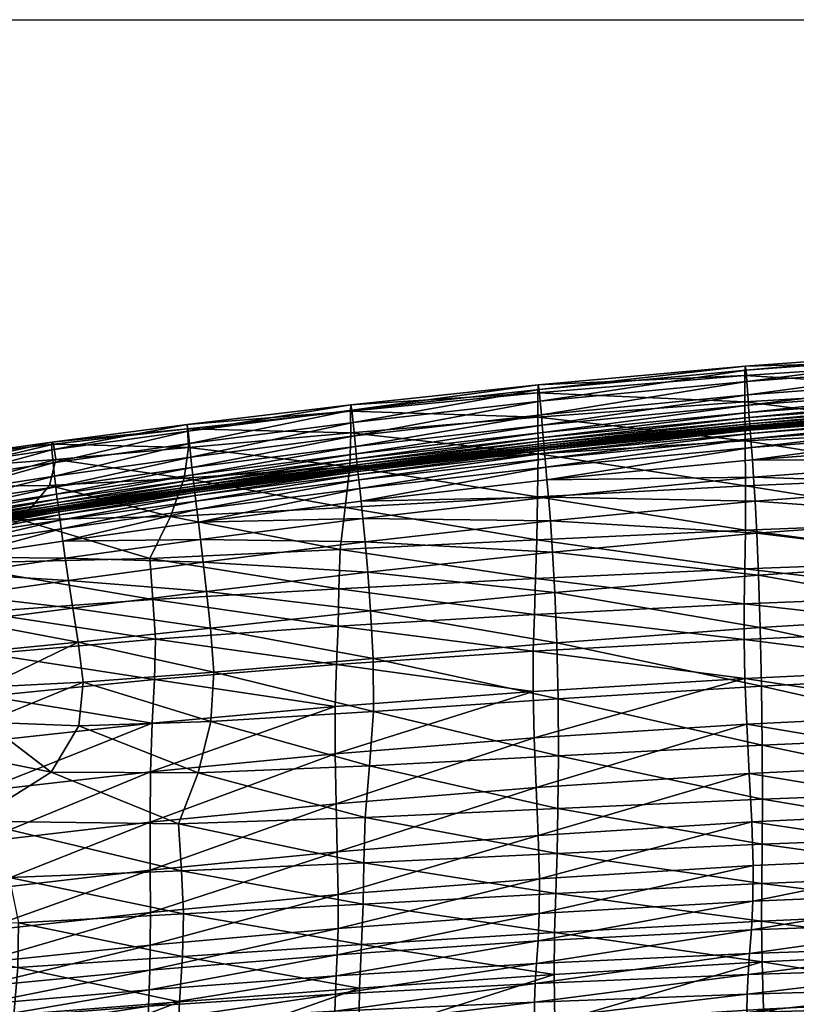
# Model space of a CAD drawing. Units: metres. Extents: x -8.45 to -6.81, y 0.05 to 0.6.
# Drawn here: x -7.79 to -7.71, y 0.51 to 0.6 of the extents above; entities that cross this region are included whole.
import ezdxf

# ---------------------------------------------------------------- set-up
doc = ezdxf.new("R2010")
doc.units = ezdxf.units.M
doc.header["$MEASUREMENT"] = 0
for name, color, linetype in [('72_PROFIM_COM_D2_ANY', 2, 'Continuous'), ('72_PROFIM_COM_D3_CH_PELNA_TAPICERKA', 7, 'Continuous'), ('72_PROFIM_INSERT', 7, 'Continuous')]:
    doc.layers.add(name, color=color, linetype=linetype)

# ---------------------------------------------------------------- blocks, each defined once
blk = doc.blocks.new('72_PROFIM_COM_D2_CH_L3')
at = {"layer": '72_PROFIM_COM_D2_ANY'}
blk.add_lwpolyline([(-0.820323, 0.527473), (0.81995, 0.527473), (0.81995, -0.021609), (-0.820323, -0.021609)], close=True, dxfattribs=at)
blk = doc.blocks.new('72profim_com268F38A39DA784AF9A51CDA7B9C3AB13B')
blk.add_blockref('72_PROFIM_COM_D2_CH_L3', (0, 0))
blk = doc.blocks.new('72PROFIM_COM_D3_CH_TAP_42')
mesh = blk.add_polyface()
corners = [(-0.086587, 0.494899, 0.831559), (-0.066189, 0.496255, 0.831702), (-0.066187, 0.493673, 0.822073), (-0.086584, 0.49247, 0.822165), (-0.066167, 0.489925, 0.810377), (-0.086557, 0.488895, 0.810733), (-0.04472, 0.494608, 0.822089), (-0.044706, 0.490735, 0.810247), (-0.086319, 0.493109, 0.84495), (-0.065988, 0.494647, 0.845373), (-0.066046, 0.495864, 0.844309), (-0.086397, 0.494332, 0.843895), (-0.066107, 0.496898, 0.842198), (-0.086479, 0.49539, 0.841818), (-0.044624, 0.49704, 0.844611), (-0.044665, 0.498058, 0.842478), (-0.086549, 0.495754, 0.83796), (-0.066159, 0.49721, 0.838257), (-0.04472, 0.497301, 0.831848), (-0.044699, 0.498329, 0.838489), (-0.044453, 0.491824, 0.847842), (-0.065788, 0.490634, 0.847512), (-0.065743, 0.489848, 0.84766), (-0.086087, 0.489587, 0.846927), (-0.065815, 0.491133, 0.847369), (-0.065829, 0.491417, 0.8472), (-0.086106, 0.489872, 0.84676), (-0.044481, 0.492606, 0.847526), (-0.044472, 0.492322, 0.847697), (-0.086164, 0.490714, 0.846415), (-0.065873, 0.492258, 0.84685), (-0.065891, 0.492578, 0.846769), (-0.086188, 0.491034, 0.846335), (-0.065913, 0.493032, 0.846516), (-0.086218, 0.49149, 0.846084), (-0.044522, 0.493766, 0.847089), (-0.044537, 0.494219, 0.846834), (-0.08626, 0.492156, 0.845632), (-0.065944, 0.493697, 0.84606), (-0.044586, 0.495829, 0.845684), (-0.044557, 0.494882, 0.846375), (-0.065833, 0.491556, 0.846986), (-0.086111, 0.490011, 0.846547), (-0.065831, 0.491603, 0.846765), (-0.08611, 0.49006, 0.846326), (-0.044483, 0.492745, 0.847311), (-0.044482, 0.492792, 0.847089), (-0.086106, 0.490067, 0.84615), (-0.065828, 0.49161, 0.846588), (-0.065827, 0.491626, 0.846506), (-0.086105, 0.490084, 0.846068), (-0.044479, 0.492814, 0.846831), (-0.04448, 0.492798, 0.846912), (-0.065832, 0.491695, 0.846553), (-0.086112, 0.490152, 0.846115), (-0.065843, 0.491823, 0.846674), (-0.086125, 0.490279, 0.846236), (-0.044483, 0.492882, 0.846877), (-0.04449, 0.493011, 0.846997), (-0.086143, 0.490467, 0.84636), (-0.065857, 0.492011, 0.846797), (-0.04451, 0.493447, 0.847172), (-0.044499, 0.493199, 0.84712)]
mesh.append_faces([[corners[k] for k in face] for face in [(0, 1, 2), (2, 3, 0), (3, 2, 4), (4, 5, 3), (6, 2, 1), (7, 4, 2), (8, 9, 10), (10, 11, 8), (11, 10, 12), (12, 13, 11), (14, 10, 9), (15, 12, 10), (16, 17, 1), (1, 0, 16), (18, 1, 17), (13, 12, 17), (17, 16, 13), (19, 17, 12), (20, 21, 22), (23, 24, 25), (25, 26, 23), (27, 25, 24), (28, 24, 21), (29, 30, 31), (31, 32, 29), (32, 31, 33), (33, 34, 32), (35, 31, 30), (36, 33, 31), (37, 38, 9), (9, 8, 37), (39, 9, 38), (34, 33, 38), (38, 37, 34), (40, 38, 33), (26, 25, 41), (41, 42, 26), (42, 41, 43), (43, 44, 42), (45, 41, 25), (46, 43, 41), (47, 48, 49), (49, 50, 47), (51, 49, 48), (44, 43, 48), (48, 47, 44), (52, 48, 43), (50, 49, 53), (53, 54, 50), (54, 53, 55), (55, 56, 54), (57, 53, 49), (58, 55, 53), (59, 60, 30), (30, 29, 59), (61, 30, 60), (56, 55, 60), (60, 59, 56), (62, 60, 55)]], dxfattribs={"vtx2": -1})
mesh = blk.add_polyface()
corners = [(-0.105523, 0.487716, 0.811417), (-0.086557, 0.488895, 0.810733), (-0.086533, 0.484777, 0.798528), (-0.086584, 0.49247, 0.822165), (-0.10554, 0.491073, 0.822434), (-0.105552, 0.493311, 0.831462), (-0.086587, 0.494899, 0.831559), (-0.12269, 0.491629, 0.831481), (-0.122657, 0.489625, 0.822961), (-0.105509, 0.494041, 0.837625), (-0.086549, 0.495754, 0.83796), (-0.105423, 0.49361, 0.841358), (-0.086479, 0.49539, 0.841818), (-0.122664, 0.492207, 0.837317), (-0.122575, 0.491697, 0.840878), (-0.086397, 0.494332, 0.843895), (-0.10532, 0.492525, 0.843384), (-0.105222, 0.491296, 0.844428), (-0.086319, 0.493109, 0.84495), (-0.122339, 0.489347, 0.843867), (-0.122456, 0.490582, 0.842837), (-0.086106, 0.489872, 0.84676), (-0.104954, 0.488053, 0.846224), (-0.104931, 0.487768, 0.84639), (-0.086087, 0.489587, 0.846927), (-0.104886, 0.487269, 0.846527), (-0.121992, 0.485816, 0.845812), (-0.086051, 0.489088, 0.847067), (-0.104812, 0.486483, 0.846667), (-0.105147, 0.49034, 0.845107), (-0.08626, 0.492156, 0.845632), (-0.105094, 0.489672, 0.845556), (-0.086218, 0.49149, 0.846084), (-0.12225, 0.48839, 0.844541), (-0.122186, 0.487721, 0.844987), (-0.086188, 0.491034, 0.846335), (-0.105056, 0.489216, 0.845805), (-0.105027, 0.488896, 0.845883), (-0.086164, 0.490714, 0.846415), (-0.122107, 0.486944, 0.845311), (-0.122141, 0.487264, 0.845234), (-0.086105, 0.490084, 0.846068), (-0.104955, 0.488268, 0.845534), (-0.104956, 0.488251, 0.845615), (-0.086106, 0.490067, 0.84615), (-0.10496, 0.488243, 0.845791), (-0.08611, 0.49006, 0.846326), (-0.122023, 0.486301, 0.84504), (-0.122028, 0.486292, 0.845216), (-0.086111, 0.490011, 0.846547), (-0.104962, 0.488193, 0.846012), (-0.12202, 0.486101, 0.845648), (-0.122029, 0.486242, 0.845436), (-0.105001, 0.488649, 0.845828), (-0.086143, 0.490467, 0.84636), (-0.104979, 0.488463, 0.845703), (-0.086125, 0.490279, 0.846236), (-0.122076, 0.486698, 0.845254), (-0.122051, 0.486512, 0.845128), (-0.086112, 0.490152, 0.846115), (-0.104963, 0.488336, 0.845581), (-0.122022, 0.486319, 0.844959), (-0.122032, 0.486386, 0.845006)]
mesh.append_faces([[corners[k] for k in face] for face in [(0, 1, 2), (3, 4, 5), (5, 6, 3), (7, 5, 4), (1, 0, 4), (4, 3, 1), (8, 4, 0), (6, 5, 9), (9, 10, 6), (10, 9, 11), (11, 12, 10), (13, 9, 5), (14, 11, 9), (15, 16, 17), (17, 18, 15), (19, 17, 16), (12, 11, 16), (16, 15, 12), (20, 16, 11), (21, 22, 23), (24, 23, 25), (26, 23, 22), (27, 25, 28), (18, 17, 29), (29, 30, 18), (30, 29, 31), (31, 32, 30), (33, 29, 17), (34, 31, 29), (35, 36, 37), (37, 38, 35), (39, 37, 36), (32, 31, 36), (36, 35, 32), (40, 36, 31), (41, 42, 43), (44, 43, 45), (45, 46, 44), (47, 43, 42), (48, 45, 43), (49, 50, 22), (51, 22, 50), (46, 45, 50), (50, 49, 46), (52, 50, 45), (38, 37, 53), (53, 54, 38), (54, 53, 55), (55, 56, 54), (57, 53, 37), (53, 57, 58), (58, 55, 53), (59, 60, 42), (42, 41, 59), (61, 42, 60), (56, 55, 60), (60, 59, 56), (62, 60, 55)]], dxfattribs={"vtx2": -1})
mesh = blk.add_polyface()
corners = [(-0.135519, 0.471756, 0.838762), (-0.135219, 0.467705, 0.831675), (-0.120621, 0.46897, 0.8309), (-0.120853, 0.473327, 0.838636), (-0.120601, 0.464111, 0.820971), (-0.14105, 0.478134, 0.793087), (-0.123626, 0.478948, 0.790011), (-0.123774, 0.475363, 0.779399), (-0.140774, 0.474366, 0.781744), (-0.123817, 0.47193, 0.768858), (-0.140625, 0.467046, 0.758564), (-0.12396, 0.468421, 0.757515), (-0.124096, 0.464578, 0.744314), (-0.140552, 0.470747, 0.770529), (-0.105985, 0.465943, 0.743848), (-0.105962, 0.469647, 0.756675), (-0.105746, 0.476301, 0.777633), (-0.10586, 0.473, 0.767551), (-0.137603, 0.490005, 0.831694), (-0.12269, 0.491629, 0.831481), (-0.122657, 0.489625, 0.822961), (-0.137524, 0.488278, 0.823829), (-0.122768, 0.486522, 0.812545), (-0.139182, 0.481979, 0.803837), (-0.12319, 0.482798, 0.801261), (-0.137933, 0.485473, 0.814248), (-0.105645, 0.479842, 0.788049), (-0.105562, 0.483788, 0.799574), (-0.10554, 0.491073, 0.822434), (-0.105523, 0.487716, 0.811417), (-0.121106, 0.47688, 0.843379), (-0.135867, 0.475109, 0.843099), (-0.121342, 0.479667, 0.84567), (-0.136167, 0.477791, 0.845185), (-0.136614, 0.481456, 0.845689), (-0.136417, 0.47988, 0.845792), (-0.121552, 0.481798, 0.846348), (-0.121725, 0.483385, 0.846251), (-0.137313, 0.487415, 0.843334), (-0.122339, 0.489347, 0.843867), (-0.122456, 0.490582, 0.842837), (-0.137445, 0.488655, 0.842324), (-0.122575, 0.491697, 0.840878), (-0.137637, 0.490404, 0.837111), (-0.122664, 0.492207, 0.837317), (-0.137569, 0.489802, 0.840452), (-0.105552, 0.493311, 0.831462), (-0.105509, 0.494041, 0.837625), (-0.10532, 0.492525, 0.843384), (-0.105423, 0.49361, 0.841358), (-0.121852, 0.484531, 0.846083), (-0.136759, 0.4826, 0.845525), (-0.121939, 0.485317, 0.845947), (-0.136858, 0.483384, 0.845391), (-0.136918, 0.483882, 0.845258), (-0.121992, 0.485816, 0.845812), (-0.12202, 0.486101, 0.845648), (-0.105222, 0.491296, 0.844428), (-0.12225, 0.48839, 0.844541), (-0.105147, 0.49034, 0.845107), (-0.122186, 0.487721, 0.844987), (-0.105056, 0.489216, 0.845805), (-0.122141, 0.487264, 0.845234), (-0.122107, 0.486944, 0.845311), (-0.105094, 0.489672, 0.845556), (-0.137048, 0.485011, 0.844762), (-0.137088, 0.485331, 0.844686), (-0.137212, 0.486458, 0.844001), (-0.13714, 0.485788, 0.844442), (-0.136949, 0.484168, 0.845095), (-0.122029, 0.486242, 0.845436), (-0.13696, 0.48431, 0.844884), (-0.122028, 0.486292, 0.845216), (-0.136952, 0.484371, 0.844488), (-0.122023, 0.486301, 0.84504), (-0.122022, 0.486319, 0.844959), (-0.136957, 0.484361, 0.844664), (-0.105027, 0.488896, 0.845883), (-0.122076, 0.486698, 0.845254), (-0.136951, 0.484389, 0.844407), (-0.122032, 0.486386, 0.845006), (-0.136962, 0.484456, 0.844455), (-0.122051, 0.486512, 0.845128), (-0.137013, 0.484766, 0.844704), (-0.136983, 0.484581, 0.844577)]
mesh.append_faces([[corners[k] for k in face] for face in [(0, 1, 2), (2, 3, 0), (4, 2, 1), (5, 6, 7), (8, 7, 9), (10, 11, 12), (13, 9, 11), (14, 12, 11), (15, 11, 9), (16, 7, 6), (17, 9, 7), (18, 19, 20), (21, 20, 22), (23, 24, 6), (25, 22, 24), (26, 6, 24), (27, 24, 22), (28, 20, 19), (29, 22, 20), (3, 30, 31), (31, 0, 3), (30, 32, 33), (33, 31, 30), (34, 35, 36), (36, 37, 34), (35, 33, 32), (32, 36, 35), (38, 39, 40), (41, 40, 42), (43, 44, 19), (45, 42, 44), (46, 19, 44), (47, 44, 42), (48, 40, 39), (49, 42, 40), (34, 37, 50), (50, 51, 34), (51, 50, 52), (52, 53, 51), (54, 55, 56), (53, 52, 55), (55, 54, 53), (57, 39, 58), (59, 58, 60), (61, 62, 63), (64, 60, 62), (65, 63, 62), (66, 62, 60), (67, 58, 39), (68, 60, 58), (69, 56, 70), (71, 70, 72), (73, 74, 75), (76, 72, 74), (77, 63, 78), (79, 75, 80), (81, 80, 82), (83, 78, 63), (84, 82, 78)]], dxfattribs={"vtx2": -1})
mesh = blk.add_polyface()
corners = [(-0.147617, 0.470465, 0.839141), (-0.147156, 0.466804, 0.832865), (-0.135219, 0.467705, 0.831675), (-0.135519, 0.471756, 0.838762), (-0.123774, 0.475363, 0.779399), (-0.140774, 0.474366, 0.781744), (-0.14105, 0.478134, 0.793087), (-0.123817, 0.47193, 0.768858), (-0.140552, 0.470747, 0.770529), (-0.12396, 0.468421, 0.757515), (-0.140625, 0.467046, 0.758564), (-0.149892, 0.488594, 0.832179), (-0.137603, 0.490005, 0.831694), (-0.137524, 0.488278, 0.823829), (-0.149667, 0.487201, 0.825139), (-0.137933, 0.485473, 0.814248), (-0.122657, 0.489625, 0.822961), (-0.122768, 0.486522, 0.812545), (-0.152868, 0.481674, 0.807909), (-0.139182, 0.481979, 0.803837), (-0.123626, 0.478948, 0.790011), (-0.150239, 0.484816, 0.816764), (-0.12319, 0.482798, 0.801261), (-0.135867, 0.475109, 0.843099), (-0.148114, 0.473567, 0.842982), (-0.136167, 0.477791, 0.845185), (-0.148503, 0.476113, 0.844817), (-0.14902, 0.479706, 0.845221), (-0.1488, 0.478145, 0.845333), (-0.136417, 0.47988, 0.845792), (-0.136614, 0.481456, 0.845689), (-0.149788, 0.485653, 0.842896), (-0.137313, 0.487415, 0.843334), (-0.137445, 0.488655, 0.842324), (-0.149928, 0.486894, 0.841913), (-0.137569, 0.489802, 0.840452), (-0.122456, 0.490582, 0.842837), (-0.122575, 0.491697, 0.840878), (-0.15005, 0.488784, 0.837084), (-0.137637, 0.490404, 0.837111), (-0.12269, 0.491629, 0.831481), (-0.150039, 0.488078, 0.840153), (-0.122664, 0.492207, 0.837317), (-0.136759, 0.4826, 0.845525), (-0.14918, 0.480843, 0.845058), (-0.136858, 0.483384, 0.845391), (-0.149355, 0.48212, 0.844793), (-0.136918, 0.483882, 0.845258), (-0.136949, 0.484168, 0.845095), (-0.12202, 0.486101, 0.845648), (-0.149288, 0.481624, 0.844926), (-0.149497, 0.483251, 0.8443), (-0.137048, 0.485011, 0.844762), (-0.137088, 0.485331, 0.844686), (-0.149542, 0.48357, 0.844227), (-0.13714, 0.485788, 0.844442), (-0.122141, 0.487264, 0.845234), (-0.122186, 0.487721, 0.844987), (-0.149677, 0.484697, 0.843552), (-0.137212, 0.486458, 0.844001), (-0.122339, 0.489347, 0.843867), (-0.149599, 0.484028, 0.843986), (-0.12225, 0.48839, 0.844541), (-0.149388, 0.482406, 0.84463), (-0.13696, 0.48431, 0.844884), (-0.149398, 0.482549, 0.844419), (-0.136957, 0.484361, 0.844664), (-0.122029, 0.486242, 0.845436), (-0.122028, 0.486292, 0.845216), (-0.149386, 0.482613, 0.844023), (-0.136952, 0.484371, 0.844488), (-0.136951, 0.484389, 0.844407), (-0.122022, 0.486319, 0.844959), (-0.149394, 0.482602, 0.844199), (-0.122023, 0.486301, 0.84504), (-0.149384, 0.482631, 0.843943), (-0.136962, 0.484456, 0.844455), (-0.149397, 0.482698, 0.84399), (-0.136983, 0.484581, 0.844577), (-0.122032, 0.486386, 0.845006), (-0.122051, 0.486512, 0.845128), (-0.149457, 0.483006, 0.844241), (-0.137013, 0.484766, 0.844704), (-0.122107, 0.486944, 0.845311), (-0.149422, 0.482822, 0.844113), (-0.122076, 0.486698, 0.845254)]
mesh.append_faces([[corners[k] for k in face] for face in [(0, 1, 2), (2, 3, 0), (4, 5, 6), (7, 8, 5), (9, 10, 8), (11, 12, 13), (14, 13, 15), (16, 13, 12), (17, 15, 13), (18, 19, 6), (20, 6, 19), (21, 15, 19), (22, 19, 15), (3, 23, 24), (24, 0, 3), (23, 25, 26), (26, 24, 23), (27, 28, 29), (29, 30, 27), (28, 26, 25), (25, 29, 28), (31, 32, 33), (34, 33, 35), (36, 33, 32), (37, 35, 33), (38, 39, 12), (40, 12, 39), (41, 35, 39), (42, 39, 35), (27, 30, 43), (44, 43, 45), (46, 47, 48), (49, 48, 47), (50, 45, 47), (51, 52, 53), (54, 53, 55), (56, 53, 52), (57, 55, 53), (58, 59, 32), (60, 32, 59), (61, 55, 59), (62, 59, 55), (63, 48, 64), (65, 64, 66), (67, 64, 48), (68, 66, 64), (69, 70, 71), (72, 71, 70), (73, 66, 70), (74, 70, 66), (75, 71, 76), (77, 76, 78), (79, 76, 71), (80, 78, 76), (81, 82, 52), (83, 52, 82), (84, 78, 82), (85, 82, 78)]], dxfattribs={"vtx2": -1})
mesh = blk.add_polyface()
corners = [(-0.085339, 0.476605, 0.838862), (-0.085195, 0.471803, 0.830248), (-0.065143, 0.473019, 0.830219), (-0.065251, 0.477979, 0.839077), (-0.085075, 0.466444, 0.819288), (-0.065049, 0.467479, 0.818979), (-0.064939, 0.456853, 0.794905), (-0.064979, 0.461906, 0.806745), (-0.084993, 0.461035, 0.8073), (-0.084963, 0.456083, 0.795601), (-0.103656, 0.460057, 0.808304), (-0.103686, 0.465265, 0.819916), (-0.103999, 0.475001, 0.838693), (-0.103816, 0.470398, 0.83045), (-0.086533, 0.484777, 0.798528), (-0.066143, 0.485655, 0.797946), (-0.066132, 0.481503, 0.786111), (-0.086538, 0.48072, 0.786814), (-0.044673, 0.482134, 0.785785), (-0.086557, 0.488895, 0.810733), (-0.066167, 0.489925, 0.810377), (-0.044687, 0.486353, 0.797691), (-0.086592, 0.467128, 0.743519), (-0.066013, 0.468119, 0.743331), (-0.065823, 0.463964, 0.728034), (-0.086414, 0.462944, 0.728124), (-0.065594, 0.459452, 0.710757), (-0.086181, 0.458442, 0.710808), (-0.044364, 0.464726, 0.727995), (-0.066141, 0.477958, 0.7758), (-0.086585, 0.47718, 0.776473), (-0.066147, 0.474797, 0.766106), (-0.08664, 0.473961, 0.766641), (-0.044667, 0.478584, 0.775484), (-0.044653, 0.475462, 0.765856), (-0.086658, 0.470724, 0.756072), (-0.066115, 0.471643, 0.75572), (-0.044518, 0.468878, 0.74325), (-0.044611, 0.472362, 0.75556), (-0.065367, 0.48192, 0.844525), (-0.085493, 0.480445, 0.844157), (-0.065482, 0.484904, 0.847162), (-0.085645, 0.483378, 0.846723), (-0.085904, 0.487156, 0.847391), (-0.085786, 0.485562, 0.84749), (-0.065588, 0.487107, 0.84795), (-0.065677, 0.488702, 0.847846), (-0.104193, 0.478714, 0.843755), (-0.104384, 0.481583, 0.846205), (-0.104704, 0.485336, 0.84684), (-0.104558, 0.483745, 0.846936), (-0.065743, 0.489848, 0.84766), (-0.085991, 0.488302, 0.847211), (-0.065788, 0.490634, 0.847512), (-0.086051, 0.489088, 0.847067), (-0.065815, 0.491133, 0.847369), (-0.086087, 0.489587, 0.846927), (-0.104931, 0.487768, 0.84639), (-0.086106, 0.489872, 0.84676), (-0.104886, 0.487269, 0.846527), (-0.104812, 0.486483, 0.846667), (-0.104956, 0.488251, 0.845615), (-0.086106, 0.490067, 0.84615), (-0.086105, 0.490084, 0.846068), (-0.104954, 0.488053, 0.846224), (-0.086111, 0.490011, 0.846547)]
mesh.append_faces([[corners[k] for k in face] for face in [(0, 1, 2), (2, 3, 0), (1, 4, 5), (5, 2, 1), (6, 7, 8), (7, 5, 4), (4, 8, 7), (9, 8, 10), (8, 4, 11), (1, 0, 12), (4, 1, 13), (14, 15, 16), (16, 17, 14), (18, 16, 15), (19, 20, 15), (15, 14, 19), (21, 15, 20), (22, 23, 24), (24, 25, 22), (25, 24, 26), (26, 27, 25), (28, 24, 23), (17, 16, 29), (29, 30, 17), (30, 29, 31), (31, 32, 30), (33, 29, 16), (34, 31, 29), (35, 36, 23), (23, 22, 35), (37, 23, 36), (32, 31, 36), (36, 35, 32), (38, 36, 31), (3, 39, 40), (40, 0, 3), (39, 41, 42), (42, 40, 39), (43, 44, 45), (45, 46, 43), (44, 42, 41), (41, 45, 44), (0, 40, 47), (40, 42, 48), (44, 43, 49), (42, 44, 50), (43, 46, 51), (51, 52, 43), (52, 51, 53), (53, 54, 52), (54, 53, 55), (55, 56, 54), (57, 56, 58), (59, 54, 56), (49, 43, 52), (60, 52, 54), (61, 62, 63), (64, 58, 65)]], dxfattribs={"vtx2": -1})
mesh = blk.add_polyface()
corners = [(-0.137524, 0.488278, 0.823829), (-0.149667, 0.487201, 0.825139), (-0.149892, 0.488594, 0.832179), (-0.137933, 0.485473, 0.814248), (-0.150239, 0.484816, 0.816764), (-0.139182, 0.481979, 0.803837), (-0.152868, 0.481674, 0.807909), (-0.158772, 0.486482, 0.826808), (-0.159319, 0.487489, 0.832905), (-0.165157, 0.485836, 0.827947), (-0.158902, 0.484714, 0.820101), (-0.163843, 0.484835, 0.82301), (-0.161284, 0.482611, 0.814358), (-0.137445, 0.488655, 0.842324), (-0.149928, 0.486894, 0.841913), (-0.149788, 0.485653, 0.842896), (-0.137569, 0.489802, 0.840452), (-0.150039, 0.488078, 0.840153), (-0.137603, 0.490005, 0.831694), (-0.15005, 0.488784, 0.837084), (-0.137637, 0.490404, 0.837111), (-0.159688, 0.48745, 0.837247), (-0.159782, 0.486633, 0.840011), (-0.167081, 0.486288, 0.837297), (-0.159707, 0.485414, 0.841643), (-0.159567, 0.484174, 0.842588), (-0.136949, 0.484168, 0.845095), (-0.149388, 0.482406, 0.84463), (-0.149355, 0.48212, 0.844793), (-0.136918, 0.483882, 0.845258), (-0.149288, 0.481624, 0.844926), (-0.137088, 0.485331, 0.844686), (-0.149542, 0.48357, 0.844227), (-0.149497, 0.483251, 0.8443), (-0.13714, 0.485788, 0.844442), (-0.149599, 0.484028, 0.843986), (-0.137313, 0.487415, 0.843334), (-0.149677, 0.484697, 0.843552), (-0.137212, 0.486458, 0.844001), (-0.159453, 0.483222, 0.843228), (-0.159372, 0.482553, 0.843653), (-0.16709, 0.481963, 0.842915), (-0.167008, 0.481295, 0.843328), (-0.159311, 0.482096, 0.843888), (-0.159262, 0.481775, 0.843958), (-0.13696, 0.48431, 0.844884), (-0.149398, 0.482549, 0.844419), (-0.136957, 0.484361, 0.844664), (-0.149394, 0.482602, 0.844199), (-0.136951, 0.484389, 0.844407), (-0.149384, 0.482631, 0.843943), (-0.149386, 0.482613, 0.844023), (-0.136952, 0.484371, 0.844488), (-0.136962, 0.484456, 0.844455), (-0.149397, 0.482698, 0.84399), (-0.136983, 0.484581, 0.844577), (-0.149422, 0.482822, 0.844113), (-0.137048, 0.485011, 0.844762), (-0.149457, 0.483006, 0.844241), (-0.137013, 0.484766, 0.844704), (-0.159134, 0.48114, 0.843679), (-0.159145, 0.481128, 0.843854), (-0.159146, 0.480929, 0.844285), (-0.159153, 0.481073, 0.844074), (-0.159216, 0.481531, 0.843897), (-0.159175, 0.481348, 0.843769), (-0.159131, 0.481159, 0.843598), (-0.159145, 0.481225, 0.843646)]
mesh.append_faces([[corners[k] for k in face] for face in [(0, 1, 2), (3, 4, 1), (5, 6, 4), (2, 1, 7), (7, 8, 2), (8, 7, 9), (1, 4, 10), (10, 7, 1), (7, 10, 11), (6, 12, 10), (10, 4, 6), (11, 10, 12), (13, 14, 15), (16, 17, 14), (18, 2, 19), (20, 19, 17), (2, 8, 21), (21, 19, 2), (19, 21, 22), (22, 17, 19), (23, 21, 8), (14, 24, 25), (25, 15, 14), (17, 22, 24), (24, 14, 17), (26, 27, 28), (29, 28, 30), (31, 32, 33), (34, 35, 32), (36, 15, 37), (38, 37, 35), (15, 25, 39), (39, 37, 15), (37, 39, 40), (40, 35, 37), (41, 39, 25), (42, 40, 39), (32, 43, 44), (44, 33, 32), (35, 40, 43), (43, 32, 35), (45, 46, 27), (47, 48, 46), (49, 50, 51), (52, 51, 48), (53, 54, 50), (55, 56, 54), (57, 33, 58), (59, 58, 56), (60, 51, 50), (61, 48, 51), (62, 27, 46), (63, 46, 48), (33, 44, 64), (64, 58, 33), (65, 56, 58), (66, 50, 54), (67, 54, 56)]], dxfattribs={"vtx2": -1})
mesh = blk.add_polyface()
corners = [(-0.103686, 0.465265, 0.819916), (-0.103656, 0.460057, 0.808304), (-0.084993, 0.461035, 0.8073), (-0.120601, 0.464111, 0.820971), (-0.120944, 0.459129, 0.809926), (-0.103999, 0.475001, 0.838693), (-0.103816, 0.470398, 0.83045), (-0.085195, 0.471803, 0.830248), (-0.085075, 0.466444, 0.819288), (-0.120853, 0.473327, 0.838636), (-0.120621, 0.46897, 0.8309), (-0.086592, 0.467128, 0.743519), (-0.086414, 0.462944, 0.728124), (-0.10588, 0.461692, 0.728285), (-0.105985, 0.465943, 0.743848), (-0.124105, 0.460235, 0.72852), (-0.086181, 0.458442, 0.710808), (-0.105699, 0.457168, 0.710893), (-0.12402, 0.455668, 0.711019), (-0.105962, 0.469647, 0.756675), (-0.086658, 0.470724, 0.756072), (-0.10586, 0.473, 0.767551), (-0.08664, 0.473961, 0.766641), (-0.12396, 0.468421, 0.757515), (-0.123817, 0.47193, 0.768858), (-0.086585, 0.47718, 0.776473), (-0.105746, 0.476301, 0.777633), (-0.105645, 0.479842, 0.788049), (-0.086538, 0.48072, 0.786814), (-0.123626, 0.478948, 0.790011), (-0.123774, 0.475363, 0.779399), (-0.105562, 0.483788, 0.799574), (-0.086533, 0.484777, 0.798528), (-0.105523, 0.487716, 0.811417), (-0.12319, 0.482798, 0.801261), (-0.122768, 0.486522, 0.812545), (-0.104193, 0.478714, 0.843755), (-0.085339, 0.476605, 0.838862), (-0.121106, 0.47688, 0.843379), (-0.104384, 0.481583, 0.846205), (-0.085493, 0.480445, 0.844157), (-0.121342, 0.479667, 0.84567), (-0.104704, 0.485336, 0.84684), (-0.104558, 0.483745, 0.846936), (-0.085786, 0.485562, 0.84749), (-0.085645, 0.483378, 0.846723), (-0.121725, 0.483385, 0.846251), (-0.121552, 0.481798, 0.846348), (-0.104954, 0.488053, 0.846224), (-0.12202, 0.486101, 0.845648), (-0.121992, 0.485816, 0.845812), (-0.104931, 0.487768, 0.84639), (-0.121939, 0.485317, 0.845947), (-0.104886, 0.487269, 0.846527), (-0.085991, 0.488302, 0.847211), (-0.104812, 0.486483, 0.846667), (-0.121852, 0.484531, 0.846083), (-0.104955, 0.488268, 0.845534), (-0.122022, 0.486319, 0.844959), (-0.122023, 0.486301, 0.84504), (-0.104956, 0.488251, 0.845615), (-0.122028, 0.486292, 0.845216), (-0.104962, 0.488193, 0.846012), (-0.122029, 0.486242, 0.845436), (-0.10496, 0.488243, 0.845791), (-0.104963, 0.488336, 0.845581), (-0.122032, 0.486386, 0.845006), (-0.104979, 0.488463, 0.845703), (-0.122051, 0.486512, 0.845128)]
mesh.append_faces([[corners[k] for k in face] for face in [(0, 1, 2), (1, 0, 3), (3, 4, 1), (5, 6, 7), (6, 0, 8), (9, 10, 6), (6, 5, 9), (10, 3, 0), (0, 6, 10), (11, 12, 13), (13, 14, 11), (14, 13, 15), (12, 16, 17), (17, 13, 12), (13, 17, 18), (11, 14, 19), (19, 20, 11), (20, 19, 21), (21, 22, 20), (23, 19, 14), (24, 21, 19), (25, 26, 27), (27, 28, 25), (29, 27, 26), (22, 21, 26), (26, 25, 22), (30, 26, 21), (28, 27, 31), (31, 32, 28), (32, 31, 33), (34, 31, 27), (35, 33, 31), (36, 5, 37), (5, 36, 38), (38, 9, 5), (39, 36, 40), (36, 39, 41), (41, 38, 36), (42, 43, 44), (43, 39, 45), (46, 47, 43), (43, 42, 46), (47, 41, 39), (39, 43, 47), (48, 49, 50), (51, 50, 52), (52, 53, 51), (54, 55, 42), (55, 56, 46), (46, 42, 55), (53, 52, 56), (56, 55, 53), (57, 58, 59), (60, 59, 61), (62, 63, 49), (64, 61, 63), (65, 66, 58), (67, 68, 66)]], dxfattribs={"vtx2": -1})
mesh = blk.add_polyface()
corners = [(-0.147617, 0.470465, 0.839141), (-0.156921, 0.469552, 0.839739), (-0.156132, 0.466358, 0.834389), (-0.147156, 0.466804, 0.832865), (-0.163922, 0.46876, 0.84003), (-0.162457, 0.465999, 0.835382), (-0.160098, 0.477657, 0.799097), (-0.14105, 0.478134, 0.793087), (-0.140774, 0.474366, 0.781744), (-0.156765, 0.473218, 0.784423), (-0.140552, 0.470747, 0.770529), (-0.155881, 0.469387, 0.772302), (-0.140625, 0.467046, 0.758564), (-0.1559, 0.465515, 0.759757), (-0.169572, 0.467799, 0.773928), (-0.170264, 0.471446, 0.785578), (-0.152868, 0.481674, 0.807909), (-0.161284, 0.482611, 0.814358), (-0.148114, 0.473567, 0.842982), (-0.157644, 0.472365, 0.843038), (-0.164976, 0.471351, 0.842979), (-0.148503, 0.476113, 0.844817), (-0.158158, 0.474751, 0.844594), (-0.165668, 0.473608, 0.844352), (-0.158753, 0.478248, 0.844879), (-0.158512, 0.476712, 0.845007), (-0.1488, 0.478145, 0.845333), (-0.14902, 0.479706, 0.845221), (-0.166358, 0.477012, 0.844552), (-0.166096, 0.475504, 0.844694), (-0.136759, 0.4826, 0.845525), (-0.14918, 0.480843, 0.845058), (-0.136858, 0.483384, 0.845391), (-0.149288, 0.481624, 0.844926), (-0.149388, 0.482406, 0.84463), (-0.159146, 0.480929, 0.844285), (-0.159111, 0.480643, 0.844449), (-0.149355, 0.48212, 0.844793), (-0.159041, 0.480149, 0.844582), (-0.166737, 0.479382, 0.844112), (-0.166664, 0.47889, 0.844248), (-0.158924, 0.479374, 0.844716), (-0.16654, 0.478123, 0.844384), (-0.166892, 0.480516, 0.843623), (-0.159262, 0.481775, 0.843958), (-0.159311, 0.482096, 0.843888), (-0.166946, 0.480837, 0.843556), (-0.159372, 0.482553, 0.843653), (-0.149384, 0.482631, 0.843943), (-0.159131, 0.481159, 0.843598), (-0.159134, 0.48114, 0.843679), (-0.149386, 0.482613, 0.844023), (-0.159145, 0.481128, 0.843854), (-0.166742, 0.479884, 0.843343), (-0.166759, 0.47987, 0.843518), (-0.149398, 0.482549, 0.844419), (-0.159153, 0.481073, 0.844074), (-0.166771, 0.479668, 0.843948), (-0.149394, 0.482602, 0.844199), (-0.166773, 0.479814, 0.843737), (-0.149457, 0.483006, 0.844241), (-0.159216, 0.481531, 0.843897), (-0.159175, 0.481348, 0.843769), (-0.166839, 0.480272, 0.843562), (-0.16679, 0.480091, 0.843434), (-0.149397, 0.482698, 0.84399), (-0.159145, 0.481225, 0.843646), (-0.166736, 0.479904, 0.843263), (-0.149422, 0.482822, 0.844113), (-0.166754, 0.47997, 0.843311)]
mesh.append_faces([[corners[k] for k in face] for face in [(0, 1, 2), (2, 3, 0), (1, 4, 5), (5, 2, 1), (6, 7, 8), (8, 9, 6), (9, 8, 10), (10, 11, 9), (11, 10, 12), (12, 13, 11), (14, 11, 13), (15, 9, 11), (7, 6, 16), (17, 16, 6), (0, 18, 19), (19, 1, 0), (1, 19, 20), (20, 4, 1), (18, 21, 22), (22, 19, 18), (19, 22, 23), (24, 25, 26), (26, 27, 24), (25, 22, 21), (21, 26, 25), (25, 24, 28), (22, 25, 29), (30, 31, 27), (32, 33, 31), (34, 35, 36), (36, 37, 34), (37, 36, 38), (38, 33, 37), (39, 36, 35), (40, 38, 36), (31, 41, 24), (24, 27, 31), (28, 24, 41), (33, 38, 41), (41, 31, 33), (42, 41, 38), (43, 44, 45), (46, 45, 47), (48, 49, 50), (51, 50, 52), (53, 50, 49), (54, 52, 50), (55, 56, 35), (57, 35, 56), (58, 52, 56), (59, 56, 52), (60, 61, 62), (63, 61, 44), (64, 62, 61), (65, 66, 49), (67, 49, 66), (68, 62, 66), (69, 66, 62)]], dxfattribs={"vtx2": -1})
mesh = blk.add_polyface()
corners = [(-0.153864, 0.431638, 0.735806), (-0.138566, 0.432912, 0.735626), (-0.138357, 0.437512, 0.752236), (-0.153518, 0.436344, 0.75273), (-0.138073, 0.441667, 0.766365), (-0.153141, 0.440666, 0.767353), (-0.13797, 0.445577, 0.778709), (-0.153087, 0.444745, 0.780277), (-0.157238, 0.454082, 0.807468), (-0.153939, 0.448897, 0.792682), (-0.138175, 0.449526, 0.790199), (-0.13845, 0.453838, 0.801684), (-0.166792, 0.439842, 0.768317), (-0.166658, 0.444029, 0.781591), (-0.136638, 0.458487, 0.812406), (-0.150098, 0.458573, 0.816331), (-0.135482, 0.463184, 0.822579), (-0.147575, 0.462789, 0.824964), (-0.147156, 0.466804, 0.832865), (-0.135219, 0.467705, 0.831675), (-0.15842, 0.460246, 0.822557), (-0.156121, 0.463136, 0.828124), (-0.156132, 0.466358, 0.834389), (-0.161034, 0.463777, 0.83084), (-0.157198, 0.4316, 0.570513), (-0.157182, 0.432464, 0.583649), (-0.141214, 0.433318, 0.58351), (-0.141198, 0.43238, 0.570389), (-0.124098, 0.433968, 0.583375), (-0.157149, 0.433492, 0.596437), (-0.141221, 0.434449, 0.596281), (-0.124119, 0.435239, 0.596128), (-0.141184, 0.437126, 0.62122), (-0.141213, 0.435732, 0.608814), (-0.157105, 0.434651, 0.608986), (-0.157054, 0.435906, 0.621404), (-0.12408, 0.43824, 0.621043), (-0.124118, 0.43668, 0.608645), (-0.156833, 0.443977, 0.676169), (-0.156767, 0.447764, 0.693361), (-0.141027, 0.449569, 0.693184), (-0.141009, 0.445717, 0.675992), (-0.156666, 0.452163, 0.711424), (-0.141043, 0.453985, 0.711194), (-0.140863, 0.463045, 0.744902), (-0.141005, 0.4586, 0.72883), (-0.156497, 0.456814, 0.729217), (-0.156227, 0.461356, 0.7456), (-0.141177, 0.431655, 0.556904), (-0.157194, 0.430919, 0.557018), (-0.14115, 0.431069, 0.54349), (-0.157173, 0.430357, 0.543601), (-0.157002, 0.437262, 0.633859), (-0.141133, 0.43863, 0.633671), (-0.156948, 0.438908, 0.6468), (-0.141075, 0.440419, 0.646612), (-0.141027, 0.44271, 0.660551), (-0.156892, 0.44107, 0.660734), (-0.1559, 0.465515, 0.759757), (-0.140625, 0.467046, 0.758564)]
mesh.append_faces([[corners[k] for k in face] for face in [(0, 1, 2), (2, 3, 0), (2, 4, 5), (5, 3, 2), (4, 6, 7), (7, 5, 4), (8, 9, 10), (10, 11, 8), (9, 7, 6), (6, 10, 9), (3, 5, 12), (5, 7, 13), (11, 14, 15), (15, 8, 11), (14, 16, 17), (17, 15, 14), (18, 17, 16), (16, 19, 18), (8, 15, 20), (15, 17, 21), (21, 20, 15), (18, 22, 21), (21, 17, 18), (23, 21, 22), (24, 25, 26), (26, 27, 24), (27, 26, 28), (25, 29, 30), (30, 26, 25), (26, 30, 31), (32, 33, 34), (34, 35, 32), (33, 30, 29), (29, 34, 33), (33, 32, 36), (30, 33, 37), (38, 39, 40), (40, 41, 38), (39, 42, 43), (43, 40, 39), (44, 45, 46), (46, 47, 44), (45, 43, 42), (42, 46, 45), (27, 48, 49), (49, 24, 27), (48, 50, 51), (51, 49, 48), (35, 52, 53), (53, 32, 35), (52, 54, 55), (55, 53, 52), (41, 56, 57), (57, 38, 41), (56, 55, 54), (54, 57, 56), (58, 59, 44), (44, 47, 58)]], dxfattribs={"vtx2": -1})
mesh = blk.add_polyface()
corners = [(-0.138566, 0.432912, 0.735626), (-0.121921, 0.434281, 0.735456), (-0.121855, 0.438771, 0.751778), (-0.138357, 0.437512, 0.752236), (-0.138693, 0.428141, 0.71741), (-0.121682, 0.442763, 0.765441), (-0.138073, 0.441667, 0.766365), (-0.121519, 0.446485, 0.777158), (-0.13797, 0.445577, 0.778709), (-0.13845, 0.453838, 0.801684), (-0.138175, 0.449526, 0.790199), (-0.121471, 0.450268, 0.787965), (-0.121338, 0.454418, 0.798708), (-0.120944, 0.459129, 0.809926), (-0.136638, 0.458487, 0.812406), (-0.120601, 0.464111, 0.820971), (-0.135482, 0.463184, 0.822579), (-0.135219, 0.467705, 0.831675), (-0.124098, 0.433968, 0.583375), (-0.124067, 0.432923, 0.570272), (-0.141198, 0.43238, 0.570389), (-0.124119, 0.435239, 0.596128), (-0.141214, 0.433318, 0.58351), (-0.105823, 0.434514, 0.583259), (-0.105844, 0.435917, 0.595995), (-0.124118, 0.43668, 0.608645), (-0.12408, 0.43824, 0.621043), (-0.105774, 0.439219, 0.620888), (-0.105835, 0.437507, 0.608498), (-0.141213, 0.435732, 0.608814), (-0.141221, 0.434449, 0.596281), (-0.141009, 0.445717, 0.675992), (-0.141027, 0.449569, 0.693184), (-0.123906, 0.451249, 0.69305), (-0.123829, 0.447348, 0.675851), (-0.141043, 0.453985, 0.711194), (-0.12402, 0.455668, 0.711019), (-0.105516, 0.452746, 0.692953), (-0.105699, 0.457168, 0.710893), (-0.124105, 0.460235, 0.72852), (-0.124096, 0.464578, 0.744314), (-0.105985, 0.465943, 0.743848), (-0.10588, 0.461692, 0.728285), (-0.141005, 0.4586, 0.72883), (-0.140863, 0.463045, 0.744902), (-0.141116, 0.430527, 0.53068), (-0.14115, 0.431069, 0.54349), (-0.124011, 0.431505, 0.543398), (-0.12398, 0.430939, 0.530592), (-0.123941, 0.43032, 0.518917), (-0.105711, 0.431214, 0.53052), (-0.105737, 0.431815, 0.543321), (-0.124039, 0.43213, 0.556802), (-0.10579, 0.43336, 0.570173), (-0.105762, 0.432491, 0.556716), (-0.141177, 0.431655, 0.556904), (-0.141184, 0.437126, 0.62122), (-0.141133, 0.43863, 0.633671), (-0.123999, 0.439903, 0.633494), (-0.141075, 0.440419, 0.646612), (-0.123905, 0.441838, 0.646444), (-0.105653, 0.441031, 0.633341), (-0.105516, 0.443099, 0.646301), (-0.123836, 0.444251, 0.660395), (-0.105403, 0.448802, 0.675741), (-0.105414, 0.445623, 0.660267), (-0.141027, 0.44271, 0.660551), (-0.140625, 0.467046, 0.758564)]
mesh.append_faces([[corners[k] for k in face] for face in [(0, 1, 2), (2, 3, 0), (1, 0, 4), (2, 5, 6), (6, 3, 2), (5, 7, 8), (8, 6, 5), (9, 10, 11), (11, 12, 9), (10, 8, 7), (7, 11, 10), (12, 13, 14), (14, 9, 12), (13, 15, 16), (16, 14, 13), (17, 16, 15), (18, 19, 20), (21, 18, 22), (19, 18, 23), (18, 21, 24), (25, 26, 27), (21, 25, 28), (26, 25, 29), (25, 21, 30), (31, 32, 33), (33, 34, 31), (32, 35, 36), (36, 33, 32), (34, 33, 37), (33, 36, 38), (39, 40, 41), (36, 39, 42), (40, 39, 43), (43, 44, 40), (39, 36, 35), (35, 43, 39), (45, 46, 47), (47, 48, 45), (49, 48, 50), (48, 47, 51), (52, 19, 53), (47, 52, 54), (19, 52, 55), (55, 20, 19), (52, 47, 46), (46, 55, 52), (56, 57, 58), (58, 26, 56), (57, 59, 60), (60, 58, 57), (26, 58, 61), (58, 60, 62), (63, 34, 64), (60, 63, 65), (34, 63, 66), (66, 31, 34), (63, 60, 59), (59, 66, 63), (40, 44, 67)]], dxfattribs={"vtx2": -1})
mesh = blk.add_polyface()
corners = [(-0.084993, 0.461035, 0.8073), (-0.084963, 0.456083, 0.795601), (-0.064939, 0.456853, 0.794905), (-0.104001, 0.435634, 0.735308), (-0.084876, 0.436861, 0.735195), (-0.085018, 0.441183, 0.751084), (-0.103883, 0.430966, 0.717372), (-0.084693, 0.432222, 0.717359), (-0.103782, 0.426408, 0.698885), (-0.084545, 0.427653, 0.698915), (-0.064649, 0.437867, 0.735126), (-0.064814, 0.442153, 0.750898), (-0.064457, 0.433224, 0.717355), (-0.064306, 0.428621, 0.69894), (-0.085064, 0.444922, 0.764082), (-0.104009, 0.443877, 0.764665), (-0.08504, 0.448374, 0.775019), (-0.103894, 0.447445, 0.775912), (-0.084991, 0.451955, 0.785118), (-0.103701, 0.455227, 0.796806), (-0.103784, 0.451105, 0.786258), (-0.064932, 0.452713, 0.784439), (-0.064931, 0.449187, 0.774472), (-0.064902, 0.445818, 0.763719), (-0.065792, 0.434402, 0.570071), (-0.065773, 0.433415, 0.556614), (-0.08633, 0.432885, 0.556652), (-0.086354, 0.433823, 0.570104), (-0.065758, 0.432611, 0.543208), (-0.08631, 0.432149, 0.543259), (-0.086265, 0.430799, 0.518775), (-0.086289, 0.431493, 0.530455), (-0.065743, 0.431881, 0.530391), (-0.065726, 0.431114, 0.518698), (-0.065278, 0.450915, 0.675595), (-0.0653, 0.447585, 0.660095), (-0.085862, 0.446753, 0.660167), (-0.085842, 0.450008, 0.675657), (-0.065419, 0.444889, 0.646115), (-0.085985, 0.444133, 0.64619), (-0.086296, 0.44004, 0.620772), (-0.08615, 0.441958, 0.633224), (-0.065578, 0.442647, 0.633152), (-0.065719, 0.44068, 0.620707), (-0.085966, 0.454003, 0.692882), (-0.105403, 0.448802, 0.675741), (-0.065703, 0.430214, 0.508516), (-0.086233, 0.429958, 0.508603), (-0.065677, 0.429126, 0.499552), (-0.086196, 0.428919, 0.499644), (-0.086157, 0.427645, 0.491456), (-0.065798, 0.438844, 0.608336), (-0.086376, 0.438227, 0.608391), (-0.065823, 0.437154, 0.595857), (-0.086397, 0.436544, 0.5959), (-0.086383, 0.435054, 0.583179), (-0.065814, 0.435657, 0.583143), (-0.04437, 0.437688, 0.59585), (-0.065391, 0.454972, 0.692833), (-0.086181, 0.458442, 0.710808), (-0.065594, 0.459452, 0.710757), (-0.105414, 0.445623, 0.660267), (-0.105516, 0.443099, 0.646301)]
mesh.append_faces([[corners[k] for k in face] for face in [(0, 1, 2), (3, 4, 5), (6, 7, 4), (8, 9, 7), (5, 4, 10), (10, 11, 5), (4, 7, 12), (12, 10, 4), (13, 12, 7), (7, 9, 13), (5, 14, 15), (14, 16, 17), (18, 1, 19), (16, 18, 20), (1, 18, 21), (21, 2, 1), (18, 16, 22), (22, 21, 18), (11, 23, 14), (14, 5, 11), (23, 22, 16), (16, 14, 23), (24, 25, 26), (26, 27, 24), (25, 28, 29), (29, 26, 25), (30, 31, 32), (32, 33, 30), (31, 29, 28), (28, 32, 31), (34, 35, 36), (36, 37, 34), (35, 38, 39), (39, 36, 35), (40, 41, 42), (42, 43, 40), (41, 39, 38), (38, 42, 41), (44, 37, 45), (33, 46, 47), (47, 30, 33), (46, 48, 49), (49, 47, 46), (50, 49, 48), (43, 51, 52), (52, 40, 43), (51, 53, 54), (54, 52, 51), (27, 55, 56), (56, 24, 27), (55, 54, 53), (53, 56, 55), (56, 53, 57), (44, 58, 34), (34, 37, 44), (59, 60, 58), (58, 44, 59), (37, 36, 61), (36, 39, 62)]], dxfattribs={"vtx2": -1})
mesh = blk.add_polyface()
corners = [(-0.085018, 0.441183, 0.751084), (-0.10406, 0.440026, 0.751384), (-0.104001, 0.435634, 0.735308), (-0.084876, 0.436861, 0.735195), (-0.103883, 0.430966, 0.717372), (-0.121855, 0.438771, 0.751778), (-0.121921, 0.434281, 0.735456), (-0.121913, 0.429564, 0.71739), (-0.104009, 0.443877, 0.764665), (-0.121682, 0.442763, 0.765441), (-0.103894, 0.447445, 0.775912), (-0.085064, 0.444922, 0.764082), (-0.121519, 0.446485, 0.777158), (-0.103701, 0.455227, 0.796806), (-0.103784, 0.451105, 0.786258), (-0.084991, 0.451955, 0.785118), (-0.08504, 0.448374, 0.775019), (-0.121338, 0.454418, 0.798708), (-0.121471, 0.450268, 0.787965), (-0.103656, 0.460057, 0.808304), (-0.084963, 0.456083, 0.795601), (-0.120944, 0.459129, 0.809926), (-0.10579, 0.43336, 0.570173), (-0.105823, 0.434514, 0.583259), (-0.086383, 0.435054, 0.583179), (-0.086354, 0.433823, 0.570104), (-0.105844, 0.435917, 0.595995), (-0.086397, 0.436544, 0.5959), (-0.124067, 0.432923, 0.570272), (-0.124098, 0.433968, 0.583375), (-0.086296, 0.44004, 0.620772), (-0.086376, 0.438227, 0.608391), (-0.105835, 0.437507, 0.608498), (-0.105774, 0.439219, 0.620888), (-0.124118, 0.43668, 0.608645), (-0.124119, 0.435239, 0.596128), (-0.105403, 0.448802, 0.675741), (-0.105516, 0.452746, 0.692953), (-0.085966, 0.454003, 0.692882), (-0.105699, 0.457168, 0.710893), (-0.086181, 0.458442, 0.710808), (-0.123829, 0.447348, 0.675851), (-0.123906, 0.451249, 0.69305), (-0.105679, 0.430566, 0.518845), (-0.105711, 0.431214, 0.53052), (-0.086289, 0.431493, 0.530455), (-0.105737, 0.431815, 0.543321), (-0.08631, 0.432149, 0.543259), (-0.12398, 0.430939, 0.530592), (-0.08633, 0.432885, 0.556652), (-0.105762, 0.432491, 0.556716), (-0.124039, 0.43213, 0.556802), (-0.124011, 0.431505, 0.543398), (-0.105653, 0.441031, 0.633341), (-0.08615, 0.441958, 0.633224), (-0.105516, 0.443099, 0.646301), (-0.085985, 0.444133, 0.64619), (-0.12408, 0.43824, 0.621043), (-0.123999, 0.439903, 0.633494), (-0.105414, 0.445623, 0.660267), (-0.085842, 0.450008, 0.675657), (-0.123836, 0.444251, 0.660395), (-0.085862, 0.446753, 0.660167), (-0.123905, 0.441838, 0.646444)]
mesh.append_faces([[corners[k] for k in face] for face in [(0, 1, 2), (3, 2, 4), (1, 5, 6), (6, 2, 1), (2, 6, 7), (7, 4, 2), (8, 1, 0), (1, 8, 9), (9, 5, 1), (10, 8, 11), (8, 10, 12), (12, 9, 8), (13, 14, 15), (14, 10, 16), (17, 18, 14), (14, 13, 17), (18, 12, 10), (10, 14, 18), (19, 13, 20), (13, 19, 21), (21, 17, 13), (22, 23, 24), (24, 25, 22), (23, 26, 27), (27, 24, 23), (23, 22, 28), (26, 23, 29), (30, 31, 32), (32, 33, 30), (33, 32, 34), (31, 27, 26), (26, 32, 31), (32, 26, 35), (36, 37, 38), (37, 39, 40), (40, 38, 37), (37, 36, 41), (39, 37, 42), (43, 44, 45), (44, 46, 47), (47, 45, 44), (46, 44, 48), (25, 49, 50), (50, 22, 25), (22, 50, 51), (49, 47, 46), (46, 50, 49), (50, 46, 52), (33, 53, 54), (54, 30, 33), (53, 55, 56), (56, 54, 53), (53, 33, 57), (55, 53, 58), (59, 36, 60), (36, 59, 61), (55, 59, 62), (59, 55, 63)]], dxfattribs={"vtx2": -1})
blk = doc.blocks.new('XCAD033E5D17A6BFF20C93BB5F57B7B0AA4754')
at = {"color": 7}
blk.add_blockref('72profim_com268F38A39DA784AF9A51CDA7B9C3AB13B', (0, 0), dxfattribs=at)
at = {"layer": '72_PROFIM_COM_D3_CH_PELNA_TAPICERKA', "color": 0}
blk.add_blockref('72PROFIM_COM_D3_CH_TAP_42', (0, 0, 0.015), dxfattribs=at)

msp = doc.modelspace()

# ---------------------------------------------------------------- block references
at = {"layer": '72_PROFIM_INSERT'}
msp.add_blockref('XCAD033E5D17A6BFF20C93BB5F57B7B0AA4754', (-7.632549, 0.072639), dxfattribs=at)

doc.saveas('drawing.dxf')
